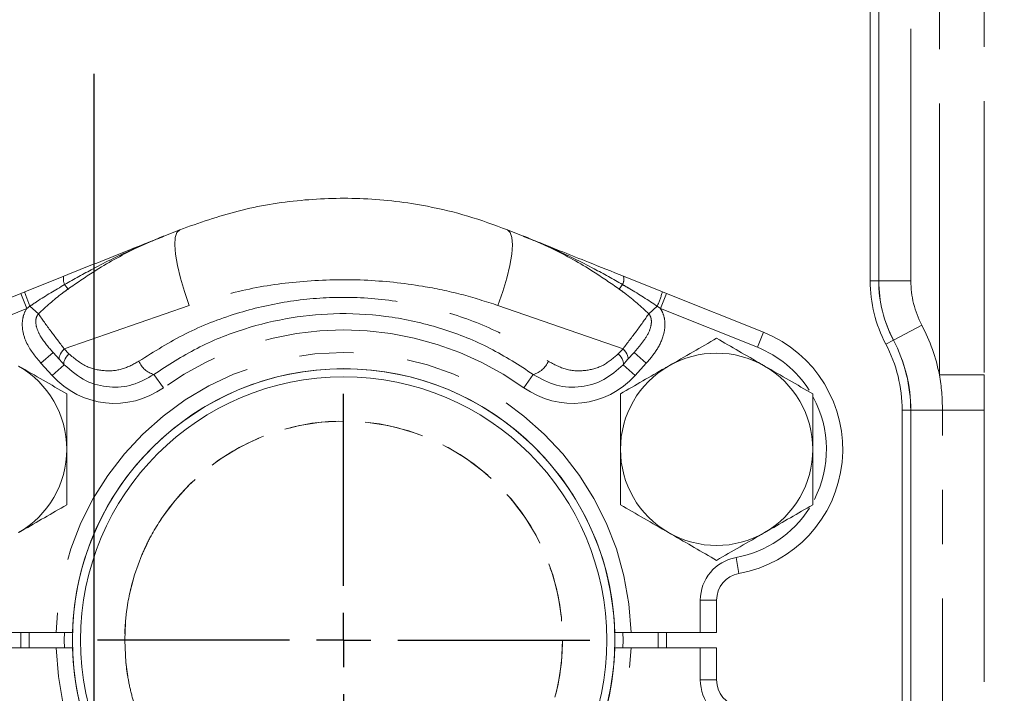
# Model space of a CAD drawing. Units: millimetres. Extents: x 11 to 1180, y 5 to 832.
# Drawn here: x 574 to 597, y 148 to 163 of the extents above; entities that cross this region are included whole.
import ezdxf

# ---------------------------------------------------------------- set-up
doc = ezdxf.new("R2010")
doc.units = ezdxf.units.MM
doc.linetypes.add('HIDDEN', pattern=[1.905, 1.27, -0.635])
doc.linetypes.add('PHANTOM', pattern=[12.7, 6.35, -1.27, 1.27, -1.27, 1.27, -1.27])
doc.layers.add('SLD-0', color=7, linetype='Continuous')
doc.styles.add('SLDTEXTSTYLE0', font='TXT', dxfattribs={"width": 0.605})
doc.dimstyles.new('SLDDIMSTYLE3', dxfattribs={"dimtxt": 3, "dimasz": 3, "dimexe": 0, "dimexo": 0.0625, "dimgap": 0.75, "dimtad": 0, "dimdec": 1, "dimlfac": 4, "dimrnd": 1e-09, "dimzin": 12, "dimdsep": 46, "dimtxsty": 'SLDTEXTSTYLE0', "dimsah": 1, "dimcen": 0.09, "dimadec": 0, "dimazin": 0, "dimtfac": 1, "dimtdec": 3, "dimtofl": 0, "dimtmove": 0, "dimatfit": 3, "dimfxl": 0, "dimfrac": 2, "dimtolj": 1, "dimtzin": 12, "dimarcsym": 0})
doc.dimstyles.new('SLDDIMSTYLE4', dxfattribs={"dimtxt": 3, "dimasz": 3, "dimexe": 0, "dimexo": 0.0625, "dimgap": 0.75, "dimtad": 0, "dimdec": 1, "dimlfac": 4, "dimrnd": 1e-09, "dimzin": 4, "dimdsep": 46, "dimtxsty": 'SLDTEXTSTYLE0', "dimsah": 1, "dimcen": 0.09, "dimadec": 0, "dimazin": 0, "dimtfac": 1, "dimtdec": 3, "dimtofl": 0, "dimtmove": 0, "dimatfit": 3, "dimfxl": 0, "dimfrac": 2, "dimtolj": 1, "dimtzin": 12, "dimarcsym": 0})
doc.dimstyles.new('SLDDIMSTYLE6', dxfattribs={"dimtxt": 3, "dimasz": 3, "dimexe": 0, "dimexo": 0.0625, "dimgap": 0.75, "dimtad": 0, "dimtih": 1, "dimtoh": 1, "dimdec": 4, "dimlfac": 4, "dimzin": 12, "dimdsep": 46, "dimtxsty": 'SLDTEXTSTYLE0', "dimsah": 1, "dimcen": 0.09, "dimadec": 0, "dimazin": 0, "dimtfac": 1, "dimtdec": 3, "dimtofl": 0, "dimtmove": 0, "dimatfit": 3, "dimfxl": 0, "dimfrac": 2, "dimtolj": 1, "dimtzin": 12, "dimarcsym": 0})

# ---------------------------------------------------------------- blocks, each defined once
blk = doc.blocks.new('*D21')
at = {"layer": 'SLD-0'}
for p, q in [((646.369, 228.653), (646.369, 64.625)), ((536.369, 128.463), (536.369, 64.625)), ((536.369, 67.8), (584.629, 67.8)), ((646.369, 67.8), (598.109, 67.8))]:
    blk.add_line(p, q, dxfattribs=at)
for points in [[(536.369, 67.8), (539.369, 67.339), (539.369, 68.262)], [(646.369, 67.8), (643.369, 68.262), (643.369, 67.339)]]:
    blk.add_solid(points, dxfattribs=at)
at = {"layer": 'SLD-0', "insert": (586.216, 69.366), "char_height": 3, "attachment_point": 1, "style": 'SLDTEXTSTYLE0'}
blk.add_mtext('440.0', dxfattribs=at)
blk = doc.blocks.new('*D24')
at = {"layer": 'SLD-0'}
for p, q in [((575.519, 162.142), (575.519, 76.625)), ((536.369, 149.536), (536.369, 76.625)), ((536.369, 79.8), (549.204, 79.8)), ((575.519, 79.8), (562.684, 79.8))]:
    blk.add_line(p, q, dxfattribs=at)
for points in [[(536.369, 79.8), (539.369, 79.339), (539.369, 80.262)], [(575.519, 79.8), (572.519, 80.262), (572.519, 79.339)]]:
    blk.add_solid(points, dxfattribs=at)
at = {"layer": 'SLD-0', "insert": (550.791, 81.366), "char_height": 3, "attachment_point": 1, "style": 'SLDTEXTSTYLE0'}
blk.add_mtext('156.6', dxfattribs=at)
blk = doc.blocks.new('*D29')
at = {"layer": 'SLD-0'}
blk.add_line((596.389, 132.297), (623.331, 132.297), dxfattribs=at)
for start, end in [(28.3327, 45), (0, 16.9044)]:
    blk.add_arc((595.119, 132.297), 25.037, start, end, dxfattribs=at)
for points in [[(612.823, 150), (614.468, 147.45), (615.159, 148.063)], [(620.156, 132.297), (620.438, 135.319), (619.516, 135.264)]]:
    blk.add_solid(points, dxfattribs=at)
at = {"layer": 'SLD-0', "insert": (615.136, 143.444), "char_height": 3, "attachment_point": 1, "style": 'SLDTEXTSTYLE0'}
blk.add_mtext('45°', dxfattribs=at)
blk = doc.blocks.new('*D30')
at = {"layer": 'SLD-0'}
blk.add_line((476.349, 132.297), (450.945, 132.297), dxfattribs=at)
for start, end in [(135, 151.275), (163.4554, 180)]:
    blk.add_arc((477.619, 132.297), 23.499, start, end, dxfattribs=at)
for points in [[(461.003, 148.913), (458.674, 146.966), (459.367, 146.356)], [(454.12, 132.297), (454.771, 135.261), (453.85, 135.32)]]:
    blk.add_solid(points, dxfattribs=at)
at = {"layer": 'SLD-0', "insert": (452.795, 142.855), "char_height": 3, "attachment_point": 1, "style": 'SLDTEXTSTYLE0'}
blk.add_mtext('45°', dxfattribs=at)
blk = doc.blocks.new('*D31')
at = {"layer": 'SLD-0'}
for p, q in [((582.001, 348.897), (757.169, 348.897)), ((753.994, 348.897), (753.994, 247.337)), ((753.994, 132.297), (753.994, 233.857)), ((596.389, 132.297), (757.169, 132.297))]:
    blk.add_line(p, q, dxfattribs=at)
for points in [[(753.994, 348.897), (753.532, 345.897), (754.455, 345.897)], [(753.994, 132.297), (754.455, 135.297), (753.532, 135.297)]]:
    blk.add_solid(points, dxfattribs=at)
at = {"layer": 'SLD-0', "insert": (752.428, 235.444), "char_height": 3, "attachment_point": 1, "rotation": 90, "style": 'SLDTEXTSTYLE0'}
blk.add_mtext('866.4', dxfattribs=at)
blk = doc.blocks.new('SW_CENTERMARKSYMBOL_33')
at = {"layer": 'SLD-0', "color": 0}
for p, q in [((0, 1.27), (0, 5.76)), ((0, 0), (0, 0.635)), ((-1.27, 0), (-5.76, 0)), ((0, 0), (-0.635, 0)), ((0, 0), (0, -0.635)), ((0, 0), (0.635, 0)), ((1.27, 0), (5.76, 0)), ((0, -1.27), (0, -5.76))]:
    blk.add_line(p, q, dxfattribs=at)

msp = doc.modelspace()

# ---------------------------------------------------------------- linework, layer by layer
at = {"color": 8, "linetype": 'PHANTOM', "lineweight": 0}
for p, q in [((595.314334, 155.101282), (595.314334, 199.603456)), ((596.363783, 199.604097), (596.363783, 155.101282)), ((593.893286, 175.896674), (593.893286, 157.302763)), ((593.896028, 157.302763), (593.896028, 175.896674)), ((594.645571, 175.896674), (594.645571, 157.302763)), ((574.917997, 157.108636), (574.838212, 157.213519)), ((587.817349, 157.108636), (587.897135, 157.213519)), ((593.693238, 157.302763), (593.893286, 157.302763)), ((593.896028, 157.302763), (593.893286, 157.302763)), ((593.896028, 157.302763), (594.645571, 157.302763)), ((573.951424, 156.654046), (573.810057, 157.007849)), ((588.783922, 156.654046), (588.92529, 157.007849)), ((573.951424, 156.654046), (571.682196, 155.747342)), ((574.025663, 156.708514), (573.951424, 156.654046)), ((574.223404, 156.530535), (574.025663, 156.708514)), ((577.753902, 156.725957), (574.826838, 155.713321)), ((587.908509, 155.713321), (584.981445, 156.725957)), ((588.511943, 156.530535), (588.709684, 156.708514)), ((588.783922, 156.654046), (588.709684, 156.708514)), ((591.053151, 155.747342), (588.783922, 156.654046)), ((594.239054, 155.916438), (594.902112, 156.265966)), ((591.053151, 155.747342), (591.194518, 156.101145)), ((594.059663, 155.821873), (594.236629, 155.91516)), ((594.239054, 155.916438), (594.236629, 155.91516)), ((574.567088, 155.626726), (574.284406, 155.371282)), ((574.826838, 155.713321), (574.937344, 155.594313)), ((587.798003, 155.594313), (587.908509, 155.713321)), ((588.168259, 155.626726), (588.450941, 155.371282)), ((574.544527, 155.083424), (574.284406, 155.371282)), ((588.450941, 155.371282), (588.190819, 155.083424)), ((574.827209, 155.338868), (574.544527, 155.083424)), ((587.908137, 155.338868), (588.190819, 155.083424)), ((576.927732, 155.111394), (577.149176, 154.801355)), ((585.807614, 155.111394), (585.586171, 154.801355)), ((596.363783, 155.101282), (595.314334, 155.101282)), ((594.443238, 154.271674), (594.643286, 154.271674)), ((594.643286, 154.271674), (594.643286, 143.521674)), ((594.646028, 154.271674), (594.643286, 154.271674)), ((594.646028, 143.521674), (594.646028, 154.271674)), ((594.646028, 154.271674), (595.385473, 154.271674)), ((595.385473, 143.521674), (595.385473, 154.271674)), ((596.360868, 154.271674), (595.385473, 154.271674)), ((596.360868, 154.271674), (596.360868, 143.521674)), ((590.5541, 150.828026), (590.621534, 150.453041)), ((589.717923, 149.072924), (589.717923, 149.828066)), ((589.717923, 149.828066), (590.098923, 149.828066)), ((574.830799, 149.072936), (574.828423, 148.896674)), ((574.828423, 148.896674), (574.83091, 148.716341)), ((589.717923, 147.962782), (589.717923, 148.717924)), ((589.717923, 147.962782), (590.098923, 147.962782))]:
    msp.add_line(p, q, dxfattribs=at)
at = {"color": 7, "linetype": 'Continuous', "lineweight": 15}
for p, q in [((593.693238, 175.896674), (593.693238, 157.302763)), ((577.163354, 158.347707), (577.531914, 158.494971)), ((585.203433, 158.494971), (585.571993, 158.347707)), ((573.903382, 157.045138), (574.816523, 157.409997)), ((587.918823, 157.409997), (588.831965, 157.045138)), ((571.540829, 156.101145), (573.810057, 157.007849)), ((573.810057, 157.007849), (573.903382, 157.045138)), ((588.831965, 157.045138), (588.92529, 157.007849)), ((588.92529, 157.007849), (591.194518, 156.101145)), ((574.719668, 155.457877), (574.567088, 155.626726)), ((588.168259, 155.626726), (588.015679, 155.457877)), ((574.827209, 155.338868), (574.719668, 155.457877)), ((588.015679, 155.457877), (587.908137, 155.338868)), ((594.443238, 154.271674), (594.443238, 143.521674)), ((590.098923, 149.828066), (590.098923, 149.072924)), ((574.639022, 149.072924), (573.017423, 149.072924)), ((574.005032, 149.072924), (574.005092, 148.717924)), ((589.717923, 149.072924), (588.096325, 149.072924)), ((588.732754, 148.717924), (588.734923, 148.896674)), ((588.734923, 148.896674), (588.732814, 149.072924)), ((588.925423, 148.896674), (588.923309, 148.717924)), ((588.923368, 149.072924), (588.925423, 148.896674)), ((590.098923, 149.072924), (589.717923, 149.072924)), ((573.017423, 148.717924), (574.639022, 148.717924)), ((588.096325, 148.717924), (589.717923, 148.717924)), ((589.717923, 148.717924), (590.098923, 148.717924)), ((590.098923, 148.717924), (590.098923, 147.962782))]:
    msp.add_line(p, q, dxfattribs=at)
at = {"color": 8, "linetype": 'PHANTOM', "lineweight": 0, "flags": 128}
for points in [[(577.531914, 158.494971), (577.466856, 158.434149), (577.428007, 158.315327), (577.416686, 158.14254), (577.433277, 157.921654), (577.477217, 157.66017), (577.547014, 157.366966), (577.640298, 157.051997), (577.753902, 156.725957)], [(585.203433, 158.494971), (585.268491, 158.434149), (585.30734, 158.315327), (585.318661, 158.14254), (585.30207, 157.921654), (585.25813, 157.66017), (585.188333, 157.366966), (585.095049, 157.051997), (584.981445, 156.725957)], [(574.719668, 155.457877), (574.710186, 155.474986), (574.707507, 155.497646), (574.711694, 155.525328), (574.72265, 155.557387), (574.740118, 155.593078), (574.763694, 155.631569), (574.792826, 155.671963), (574.826838, 155.713321)], [(574.827209, 155.338868), (574.817941, 155.355808), (574.81554, 155.378357), (574.820062, 155.405985), (574.831401, 155.438043), (574.84929, 155.473776), (574.873309, 155.512345), (574.902892, 155.552841), (574.937344, 155.594313)], [(587.908137, 155.338868), (587.917405, 155.355808), (587.919807, 155.378357), (587.915284, 155.405985), (587.903945, 155.438043), (587.886056, 155.473776), (587.862038, 155.512345), (587.832454, 155.552841), (587.798003, 155.594313)], [(588.015679, 155.457877), (588.025161, 155.474986), (588.027839, 155.497646), (588.023652, 155.525328), (588.012697, 155.557387), (587.995228, 155.593078), (587.971653, 155.631569), (587.94252, 155.671963), (587.908509, 155.713321)], [(587.906956, 148.717037), (587.909423, 148.896674), (587.90705, 149.072838)]]:
    msp.add_lwpolyline(points, dxfattribs=at)
at = {"color": 7, "linetype": 'Continuous', "lineweight": 15, "flags": 128}
msp.add_lwpolyline([(573.814538, 148.717924), (573.812423, 148.896674), (573.814479, 149.072924)], dxfattribs=at)
at = {"color": 7, "linetype": 'Continuous', "lineweight": 15}
for radius in [6.35, 6.1595]:
    msp.add_circle((581.368923, 148.896674), radius, dxfattribs=at)
at = {"color": 7, "linetype": 'HIDDEN', "lineweight": 0}
msp.add_circle((581.368923, 148.896674), 5.125, dxfattribs=at)
at = {"color": 8, "linetype": 'PHANTOM', "lineweight": 0}
for centre, radius, start, end in [((575.080496, 157.339699), 0.273173, 165.0879241, 207.5102642), ((587.65485, 157.339699), 0.273173, 332.4897358, 14.9120759), ((596.868923, 157.302763), 2.975637, 180, 207.7957725), ((596.868923, 157.302763), 2.972895, 180, 207.7957725), ((596.868923, 157.302763), 2.223352, 180, 207.7957725), ((576.726229, 157.880035), 2.943725, 196.4763339, 203.4514869), ((586.009118, 157.880035), 2.943725, 336.5485131, 343.5236661), ((591.118923, 154.271674), 4.276648, 11.1854651, 27.7957725), ((581.367673, 148.895124), 7.25805, 54.4638563, 125.5361437), ((591.118923, 154.271674), 3.524363, 0, 27.7957725), ((591.118923, 154.271674), 3.527105, 0, 27.7957725), ((581.367673, 148.895124), 6.731, 1.5136495, 178.4863505), ((590.098923, 153.359174), 2.57175, 32.6440901, 68.2200975), ((577.058075, 155.61107), 0.516397, 201.5450991, 255.3798959), ((585.677271, 155.61107), 0.516397, 284.6201041, 338.4549009), ((576.005051, 156.40322), 1.9685, 222.10241, 305.5361437), ((586.730296, 156.40322), 1.9685, 234.4638563, 317.89759), ((590.098923, 153.359174), 2.57175, 332.8789633, 28.31719), ((590.098923, 153.359174), 2.57175, 280.1945516, 327.6759129), ((590.733923, 149.828066), 1.016, 100.1945516, 180), ((581.367673, 148.895724), 6.731, 181.5136495, 358.4863505), ((590.733923, 147.962782), 1.016, 180, 259.8054484)]:
    msp.add_arc(centre, radius, start, end, dxfattribs=at)
at = {"color": 7, "linetype": 'Continuous', "lineweight": 15}
for centre, radius, start, end in [((596.868923, 157.302763), 3.175686, 180, 207.7957725), ((590.098923, 153.359174), 2.95275, 280.1945516, 68.2200975), ((591.118923, 154.271674), 3.324314, 0, 27.7957725), ((590.098923, 153.359174), 2.25, 60, 120), ((572.636423, 153.359174), 2.25, 0, 60), ((581.367673, 148.895124), 6.35, 1.6044915, 178.3955085), ((590.098923, 153.359174), 2.25, 120, 180), ((590.098923, 153.359174), 2.25, 0, 60), ((572.636423, 153.359174), 2.25, 300, 0), ((590.098923, 153.359174), 2.25, 180, 240), ((590.098923, 153.359174), 2.25, 300, 0), ((590.098923, 153.359174), 2.25, 240, 300), ((590.733923, 149.828066), 0.635, 100.1945516, 180), ((581.367673, 148.895724), 6.35, 181.6044915, 358.3955085), ((590.733923, 147.962782), 0.635, 180, 259.8054484)]:
    msp.add_arc(centre, radius, start, end, dxfattribs=at)
at = {"color": 7, "linetype": 'HIDDEN', "lineweight": 0}
msp.add_arc((581.368923, 148.896674), 5.125, 217.0956501, 142.9043499, dxfattribs=at)
at = {"color": 8, "linetype": 'PHANTOM', "lineweight": 0}
for points, knots in [([(596.720566, 133.926616), (604.516816, 141.719596), (612.312369, 149.513466), (627.901623, 165.103213), (635.695254, 172.89902), (643.487989, 180.695442)], [0, 0, 0, 0, 0.5, 0.5, 1, 1, 1, 1]), ([(577.163354, 158.347707), (577.159978, 158.346358), (577.114032, 158.327991), (576.877275, 158.232441), (576.319985, 157.995808), (575.587405, 157.638759), (575.058752, 157.338697), (574.838212, 157.213519)], [0, 0, 0, 0, 0.00421443, 0.057362546, 0.295983138, 0.706301852, 1, 1, 1, 1]), ([(577.163354, 158.347707), (577.15777, 158.345473), (577.120623, 158.330613), (576.89391, 158.238661), (576.33745, 157.994485), (575.621555, 157.597769), (575.116934, 157.246942), (574.917997, 157.108636)], [0, 0, 0, 0, 0.007034834, 0.046794933, 0.286201939, 0.718600584, 1, 1, 1, 1]), ([(587.817349, 157.108636), (587.618413, 157.246942), (587.113792, 157.597769), (586.397896, 157.994485), (585.841436, 158.238661), (585.614723, 158.330613), (585.577577, 158.345473), (585.571993, 158.347707)], [0, 0, 0, 0, 0.281399416, 0.713798061, 0.953205067, 0.992965166, 1, 1, 1, 1]), ([(587.897135, 157.213519), (587.676086, 157.338981), (587.147024, 157.639263), (586.41426, 157.996298), (585.857488, 158.232679), (585.621158, 158.328054), (585.575365, 158.346359), (585.571993, 158.347707)], [0, 0, 0, 0, 0.29437156, 0.704551428, 0.942828206, 0.995790347, 1, 1, 1, 1]), ([(574.838212, 157.213519), (574.61955, 157.085098), (574.344674, 156.923661), (574.079827, 156.745043), (574.025663, 156.708514)], [0, 0, 0, 0, 0.795490732, 1, 1, 1, 1]), ([(584.981445, 156.725957), (584.695724, 156.817119), (584.121424, 157.000355), (583.074882, 157.216248), (581.836747, 157.348292), (580.441223, 157.316685), (579.05684, 157.123875), (578.191598, 156.85963), (577.753902, 156.725957)], [0, 0, 0, 0, 0.124183376, 0.249609417, 0.43568138, 0.626479038, 0.811048326, 1, 1, 1, 1]), ([(588.709684, 156.708514), (588.49702, 156.847859), (588.229858, 157.022915), (587.953508, 157.181225), (587.897135, 157.213519)], [0, 0, 0, 0, 0.7960097022, 1, 1, 1, 1]), ([(574.917997, 157.108636), (574.871112, 157.075072), (574.625962, 156.899573), (574.403401, 156.695544), (574.223404, 156.530535)], [0, 0, 0, 0, 0.19124995, 1, 1, 1, 1]), ([(588.511943, 156.530535), (588.331946, 156.695544), (588.109385, 156.899573), (587.864234, 157.075072), (587.817349, 157.108636)], [0, 0, 0, 0, 0.80875005, 1, 1, 1, 1]), ([(576.577759, 155.421432), (576.934432, 155.646392), (577.647594, 156.096198), (578.826018, 156.55546), (580.041768, 156.839809), (581.301125, 156.947701), (582.596326, 156.859214), (583.87828, 156.567643), (585.08692, 156.096622), (585.800637, 155.646534), (586.157587, 155.421432)], [0, 0, 0, 0, 0.126738052, 0.253411337, 0.371991519, 0.490539201, 0.618452165, 0.746406104, 0.873170573, 1, 1, 1, 1]), ([(574.284406, 155.371282), (574.162227, 155.518763), (573.971422, 155.749084), (573.845319, 156.119815), (573.839993, 156.391332), (573.895825, 156.56416), (573.942706, 156.639951), (573.951424, 156.654046)], [0, 0, 0, 0, 0.400513461, 0.62548254, 0.811929345, 0.965025941, 1, 1, 1, 1]), ([(574.223404, 156.530535), (574.209792, 156.51085), (574.173323, 156.458112), (574.154878, 156.337586), (574.186022, 156.171768), (574.312816, 155.917382), (574.464488, 155.744007), (574.567088, 155.626726)], [0, 0, 0, 0, 0.066876945, 0.179173767, 0.334795185, 0.550020982, 1, 1, 1, 1]), ([(574.223404, 156.530535), (574.315471, 156.398851), (574.483975, 156.157838), (574.719842, 155.852039), (574.826838, 155.713321)], [0, 0, 0, 0, 0.546375197, 1, 1, 1, 1]), ([(587.908509, 155.713321), (588.015504, 155.852039), (588.251372, 156.157838), (588.419876, 156.398851), (588.511943, 156.530535)], [0, 0, 0, 0, 0.453624803, 1, 1, 1, 1]), ([(588.168259, 155.626726), (588.238485, 155.706787), (588.375872, 155.863417), (588.519207, 156.091277), (588.577419, 156.288281), (588.570956, 156.419496), (588.540933, 156.493285), (588.517995, 156.522758), (588.511943, 156.530535)], [0, 0, 0, 0, 0.307990336, 0.602545111, 0.779711368, 0.895066558, 0.972313298, 1, 1, 1, 1]), ([(588.783922, 156.654046), (588.804753, 156.61738), (588.861076, 156.518242), (588.902595, 156.307461), (588.865264, 155.999415), (588.704105, 155.668791), (588.532819, 155.467502), (588.450941, 155.371282)], [0, 0, 0, 0, 0.088678717, 0.239775043, 0.443044239, 0.733764062, 1, 1, 1, 1]), ([(574.937344, 155.594313), (575.065475, 155.485835), (575.309017, 155.279648), (575.756697, 155.17948), (576.193931, 155.209615), (576.449914, 155.35088), (576.577759, 155.421432)], [0, 0, 0, 0, 0.276658898, 0.525853497, 0.763198738, 1, 1, 1, 1]), ([(586.157587, 155.421432), (586.295589, 155.346684), (586.572724, 155.196576), (587.031708, 155.183307), (587.462738, 155.302578), (587.686425, 155.497222), (587.798003, 155.594313)], [0, 0, 0, 0, 0.2543313445, 0.5107459254, 0.7559533616, 1, 1, 1, 1])]:
    msp.add_open_spline(points, degree=3, knots=knots, dxfattribs=at)
at = {"color": 7, "linetype": 'Continuous', "lineweight": 15}
for points, knots in [([(596.721296, 133.925048), (599.330841, 136.533487), (606.310703, 143.510391), (617.914692, 155.112919), (630.894818, 168.094363), (639.504068, 176.70737), (643.489678, 180.694719)], [0, 0, 0, 0, 0.16735555, 0.447633053, 0.744284446, 1, 1, 1, 1]), ([(577.531914, 158.494971), (577.984092, 158.655003), (578.899741, 158.979065), (580.358153, 159.216773), (581.852917, 159.258509), (583.16561, 159.099157), (584.28906, 158.831758), (584.897529, 158.607643), (585.203433, 158.494971)], [0, 0, 0, 0, 0.184590146, 0.373789922, 0.559313467, 0.749947145, 0.874287294, 1, 1, 1, 1]), ([(574.816523, 157.409997), (575.33087, 157.615511), (576.075862, 157.913184), (576.857063, 158.225324), (577.1245, 158.332183), (577.160042, 158.346384), (577.163354, 158.347707)], [0, 0, 0, 0, 0.659133238, 0.954704987, 0.995778913, 1, 1, 1, 1]), ([(585.571993, 158.347707), (585.575301, 158.346385), (585.580095, 158.34447), (585.590829, 158.340181), (585.62202, 158.327718), (585.726268, 158.286065), (586.225182, 158.086716), (586.975032, 157.787102), (587.645897, 157.519048), (587.918823, 157.409997)], [0, 0, 0, 0, 0.004215799, 0.006108604, 0.013679825, 0.043964715, 0.13896566, 0.649707884, 1, 1, 1, 1]), ([(585.807614, 155.111394), (585.477796, 155.325222), (584.818373, 155.75274), (583.698116, 156.202285), (582.508133, 156.480488), (581.305937, 156.565337), (580.13719, 156.462039), (579.008624, 156.190717), (577.916204, 155.75234), (577.257294, 155.325089), (576.927732, 155.111394)], [0, 0, 0, 0, 0.127254292, 0.254426013, 0.38194627, 0.509414355, 0.627564675, 0.745756374, 0.872837023, 1, 1, 1, 1]), ([(590.098923, 155.95725), (589.916218, 155.851766), (589.547459, 155.638862), (589.166256, 155.418775), (588.973923, 155.307731)], [0, 0, 0, 0, 0.495457963, 1, 1, 1, 1]), ([(591.223923, 155.307731), (591.197257, 155.323127), (590.995317, 155.439717), (590.61457, 155.659541), (590.271852, 155.85741), (590.098923, 155.95725)], [0, 0, 0, 0, 0.070090032, 0.530784434, 1, 1, 1, 1]), ([(574.886423, 154.658212), (574.703718, 154.763697), (574.334959, 154.9766), (573.953756, 155.196688), (573.761423, 155.307731)], [0, 0, 0, 0, 0.495457963, 1, 1, 1, 1]), ([(576.927732, 155.111394), (576.764628, 155.018623), (576.440182, 154.834083), (575.87707, 154.792327), (575.299212, 154.926904), (574.990548, 155.196306), (574.827209, 155.338868)], [0, 0, 0, 0, 0.238676405, 0.474775762, 0.722062188, 1, 1, 1, 1]), ([(587.908137, 155.338868), (587.76587, 155.2113), (587.482475, 154.957185), (586.926706, 154.79732), (586.334788, 154.816956), (585.983646, 155.013076), (585.807614, 155.111394)], [0, 0, 0, 0, 0.24547245, 0.488977599, 0.74381904, 1, 1, 1, 1]), ([(588.973923, 155.307731), (588.947257, 155.292336), (588.745317, 155.175746), (588.36457, 154.955921), (588.021852, 154.758053), (587.848923, 154.658212)], [0, 0, 0, 0, 0.070090032, 0.530784434, 1, 1, 1, 1]), ([(592.348923, 154.658212), (592.166218, 154.763697), (591.797459, 154.9766), (591.416256, 155.196688), (591.223923, 155.307731)], [0, 0, 0, 0, 0.495457963, 1, 1, 1, 1]), ([(574.886423, 153.359174), (574.886423, 153.456025), (574.886423, 153.895532), (574.886423, 154.324091), (574.886423, 154.658212)], [0, 0, 0, 0, 0.220363923, 1, 1, 1, 1]), ([(587.848923, 154.658212), (587.848923, 154.324091), (587.848923, 153.895532), (587.848923, 153.456025), (587.848923, 153.359174)], [0, 0, 0, 0, 0.779636077, 1, 1, 1, 1]), ([(592.348923, 153.359174), (592.348923, 153.456025), (592.348923, 153.895532), (592.348923, 154.324091), (592.348923, 154.658212)], [0, 0, 0, 0, 0.220363923, 1, 1, 1, 1]), ([(574.886423, 152.060136), (574.886423, 152.143161), (574.886423, 152.565998), (574.886423, 153.00576), (574.886423, 153.359174)], [0, 0, 0, 0, 0.196352702, 1, 1, 1, 1]), ([(587.848923, 153.359174), (587.848923, 153.00576), (587.848923, 152.565998), (587.848923, 152.143161), (587.848923, 152.060136)], [0, 0, 0, 0, 0.803647298, 1, 1, 1, 1]), ([(592.348923, 152.060136), (592.348923, 152.143161), (592.348923, 152.565998), (592.348923, 153.00576), (592.348923, 153.359174)], [0, 0, 0, 0, 0.196352702, 1, 1, 1, 1]), ([(573.761423, 151.410617), (573.788089, 151.426013), (573.990029, 151.542603), (574.370777, 151.762427), (574.713494, 151.960295), (574.886423, 152.060136)], [0, 0, 0, 0, 0.070090032, 0.530784434, 1, 1, 1, 1]), ([(587.848923, 152.060136), (588.031628, 151.954651), (588.400388, 151.741748), (588.781591, 151.52166), (588.973923, 151.410617)], [0, 0, 0, 0, 0.495457963, 1, 1, 1, 1]), ([(591.223923, 151.410617), (591.250589, 151.426013), (591.452529, 151.542603), (591.833277, 151.762427), (592.175994, 151.960295), (592.348923, 152.060136)], [0, 0, 0, 0, 0.070090032, 0.530784434, 1, 1, 1, 1]), ([(588.973923, 151.410617), (589.000589, 151.395221), (589.202529, 151.278631), (589.583277, 151.058807), (589.925994, 150.860939), (590.098923, 150.761098)], [0, 0, 0, 0, 0.070090032, 0.530784434, 1, 1, 1, 1]), ([(590.098923, 150.761098), (590.281628, 150.866583), (590.650388, 151.079486), (591.031591, 151.299574), (591.223923, 151.410617)], [0, 0, 0, 0, 0.495457963, 1, 1, 1, 1]), ([(575.020163, 149.072924), (575.015952, 149.072924), (575.00753, 149.072924), (574.941855, 149.072924), (574.84519, 149.072924), (574.738016, 149.072924), (574.667164, 149.072924), (574.639022, 149.072924)], [0, 0, 0, 0, 0.214592539, 0.42918371, 0.643814201, 0.858523635, 1, 1, 1, 1]), ([(588.096325, 149.072924), (588.053464, 149.072924), (587.967742, 149.072924), (587.853497, 149.072924), (587.767301, 149.072924), (587.721674, 149.072924), (587.717026, 149.072924), (587.715184, 149.072924)], [0, 0, 0, 0, 0.21479117, 0.429583341, 0.644344849, 0.859031825, 1, 1, 1, 1]), ([(574.639022, 148.717924), (574.681883, 148.717924), (574.767604, 148.717924), (574.881849, 148.717924), (574.968046, 148.717924), (575.013672, 148.717924), (575.018321, 148.717924), (575.020163, 148.717924)], [0, 0, 0, 0, 0.21479117, 0.429583341, 0.644344849, 0.859031825, 1, 1, 1, 1]), ([(587.715184, 148.717924), (587.719395, 148.717924), (587.727817, 148.717924), (587.793492, 148.717924), (587.890156, 148.717924), (587.99733, 148.717924), (588.068182, 148.717924), (588.096325, 148.717924)], [0, 0, 0, 0, 0.214592539, 0.42918371, 0.643814201, 0.858523635, 1, 1, 1, 1])]:
    msp.add_open_spline(points, degree=3, knots=knots, dxfattribs=at)
at = {"color": 8, "linetype": 'PHANTOM', "lineweight": 0}
for points in [[(595.385473, 154.271674), (595.385473, 154.550243), (595.361876, 154.826789), (595.314334, 155.101282)], [(596.363783, 155.101282), (596.363783, 154.824742), (596.360868, 154.548214), (596.360868, 154.271674)]]:
    msp.add_open_spline(points, degree=3, dxfattribs=at)
at = {"color": 7, "linetype": 'HIDDEN', "lineweight": 0}
msp.add_open_spline([(577.281071, 151.987805), (577.112245, 151.764541), (576.964116, 151.530933), (576.771218, 151.165096), (576.711833, 151.040566), (576.60295, 150.786187), (576.55328, 150.655776), (576.421141, 150.261233), (576.355173, 149.993862), (576.28863, 149.586031), (576.27188, 149.448955), (576.249469, 149.172451), (576.243828, 149.032324), (576.244117, 148.614746), (576.266834, 148.339841), (576.333572, 147.932415), (576.36129, 147.79743), (576.427827, 147.529085), (576.466858, 147.395132), (576.599493, 147.000583), (576.708016, 146.747952), (576.964364, 146.262112), (577.112172, 146.028903), (577.281071, 145.805543)], degree=3, knots=[0, 0, 0, 0, 0.125, 0.125, 0.1875, 0.1875, 0.25, 0.25, 0.375, 0.375, 0.4375, 0.4375, 0.5, 0.5, 0.625, 0.625, 0.6875, 0.6875, 0.75, 0.75, 0.875, 0.875, 1, 1, 1, 1], dxfattribs=at)

# ---------------------------------------------------------------- block references
at = {"layer": 'SLD-0'}
msp.add_blockref('SW_CENTERMARKSYMBOL_33', (581.368923, 148.896674), dxfattribs=at)

# ---------------------------------------------------------------- dimensions: what is measured, and where the dimension line sits
dim = msp.add_linear_dim(base=(753.993771, 132.296674), p1=(580.730571, 348.896674), p2=(595.118923, 132.296674), angle=90, dimstyle='SLDDIMSTYLE3', dxfattribs=at)
dim.commit()
dim.dimension.update_dxf_attribs({"geometry": '*D31', "text_midpoint": (753.993771, 240.596674), "dimtype": 160})
for base, p1, p2, dimstyle, picture, middle in [((646.368923, 67.800223), (536.368923, 129.733245), (646.368923, 229.92286), 'SLDDIMSTYLE4', '*D21', (591.368923, 67.800223)), ((575.518923, 79.800223), (536.368923, 150.806037), (575.518923, 163.411674), 'SLDDIMSTYLE3', '*D24', (555.943923, 79.800223))]:
    dim = msp.add_linear_dim(base=base, p1=p1, p2=p2, dimstyle=dimstyle, dxfattribs=at)
    dim.commit()
    dim.dimension.update_dxf_attribs({"geometry": picture, "text_midpoint": middle, "dimtype": 160})
for base, line1, line2, picture, middle in [((458.818027, 146.393541), ((427.618923, 182.296674), (477.618923, 132.296674)), ((595.118923, 132.296674), (477.618923, 132.296674)), '*D30', (455.908829, 141.28929)), ((619.883659, 135.976675), ((645.118923, 182.296674), (595.118923, 132.296674)), ((477.618923, 132.296674), (595.118923, 132.296674)), '*D29', (618.249784, 141.87779))]:
    dim = msp.add_angular_dim_2l(base=base, line1=line1, line2=line2, dimstyle='SLDDIMSTYLE6', dxfattribs=at)
    dim.commit()
    dim.dimension.update_dxf_attribs({"geometry": picture, "text_midpoint": middle, "dimtype": 162})

doc.saveas('drawing.dxf')
